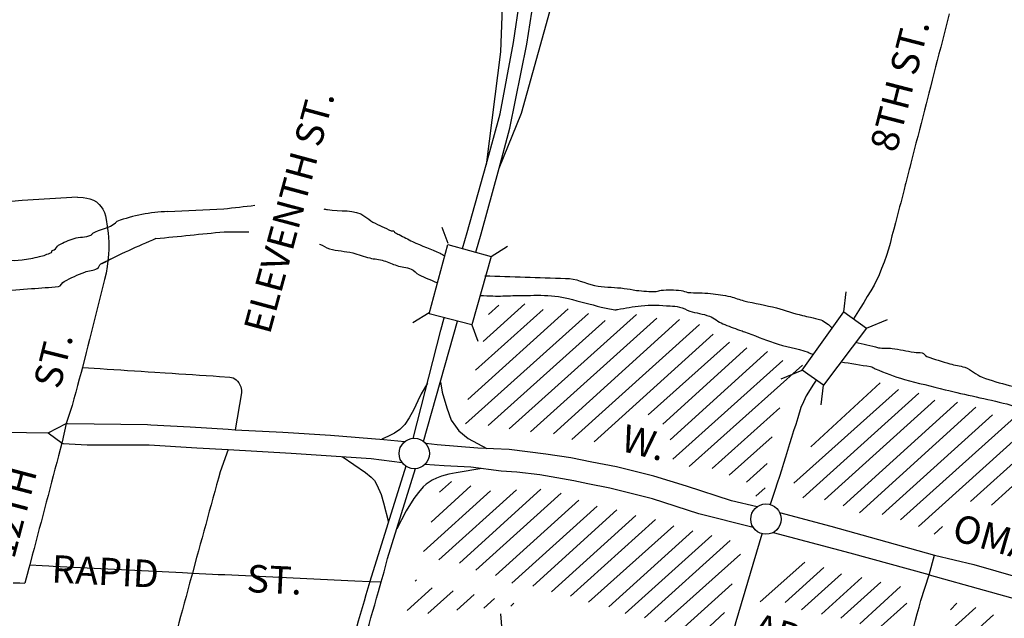
# Model space of a CAD drawing. Extents: x 500599 to 580442, y 16009858 to 16063168.
# Drawn here: x 527120 to 530000, y 16042655 to 16044405 of the extents above; entities that cross this region are included whole.
import ezdxf
from ezdxf.enums import TextEntityAlignment as Align

# ---------------------------------------------------------------- set-up
doc = ezdxf.new("R2010")
doc.units = 0
doc.header["$MEASUREMENT"] = 0
for name, color, linetype in [('L11', 7, 'CONTINUOUS'), ('L14', 7, 'CONTINUOUS'), ('L15', 7, 'CONTINUOUS'), ('L3', 7, 'CONTINUOUS'), ('L4', 7, 'CONTINUOUS'), ('L7', 7, 'CONTINUOUS'), ('L9', 7, 'CONTINUOUS')]:
    doc.layers.add(name, color=color, linetype=linetype)
doc.styles.add('STYLE-FONT001', font='font001.shx')

# ---------------------------------------------------------------- blocks, each defined once
blk = doc.blocks.new('SAG_11')
at = {"layer": 'L9', "color": 7, "linetype": 'CONTINUOUS'}
blk.add_circle((0, 0.8), 44.4, dxfattribs=at)
blk = doc.blocks.new('SAG_12')
at = {"layer": 'L9', "color": 7, "linetype": 'CONTINUOUS'}
blk.add_circle((0, 0.8), 44.4, dxfattribs=at)

msp = doc.modelspace()

# ---------------------------------------------------------------- linework, layer by layer
at = {"layer": 'L11', "color": 220, "linetype": 'CONTINUOUS'}
msp.add_line((528532.3, 16042606.6), (528527.4, 16042667.3), dxfattribs=at)
at = {"layer": 'L14', "color": 7, "linetype": 'CONTINUOUS'}
for p, q in [((528475.7, 16043463.6), (528598.1, 16043574.1)), ((528491.9, 16043543.4), (528521.4, 16043570)), ((528424, 16043223.4), (528783.9, 16043546.4)), ((528430.8, 16043294.7), (528724.2, 16043559.5)), ((528453.3, 16043380.2), (528651.6, 16043557.2)), ((528551.6, 16043208.2), (528924.6, 16043543.1)), ((528614.7, 16043200), (528984.4, 16043531.9)), ((528490.8, 16043218.5), (528833.1, 16043525.7)), ((528681.7, 16043193.8), (529050.7, 16043528.5)), ((528735.5, 16043177), (529108.3, 16043513.4)), ((528800.2, 16043170.2), (529149.1, 16043485.1)), ((528958.8, 16043249.4), (529196.3, 16043462.5)), ((529001.2, 16043222.1), (529247.7, 16043445.8)), ((529023.3, 16043176.7), (529307.6, 16043434.6)), ((529030.6, 16043119.7), (529352.5, 16043408.1)), ((529079, 16043098.3), (529410.2, 16043395)), ((529434.2, 16043156.1), (529637, 16043343)), ((529384.4, 16043049.9), (529690.4, 16043324.1)), ((529410.8, 16043006.6), (529750.2, 16043312.9)), ((529474.6, 16043001), (529797.4, 16043292.4)), ((529529.2, 16042983.6), (529863.6, 16043286.9)), ((529145.4, 16043092.7), (529343.8, 16043270.3)), ((529576.7, 16042963.2), (529917.2, 16043272.1)), ((529643.1, 16042957.7), (529966.3, 16043249.4)), ((529696.6, 16042942.4), (530030.4, 16043242)), ((529749, 16042922.9), (530086, 16043227.1)), ((529901.2, 16042996.3), (530137.3, 16043208.3)), ((529962.5, 16042985.4), (530192.9, 16043193.3)), ((529196, 16043073.1), (529320.9, 16043184.8)), ((529246.6, 16043052.6), (529306.7, 16043107.6)), ((528348.4, 16043023), (528383.1, 16043054.4)), ((528301.3, 16042850.2), (528497.4, 16043027.3)), ((528323.8, 16042935.7), (528439.7, 16043041.7)), ((528346.1, 16042825.6), (528573, 16043030.3)), ((528406.5, 16042815.7), (528644.7, 16043031.8)), ((528454.6, 16042795.1), (528704.6, 16043020.7)), ((529274, 16043011.6), (529300.8, 16043035.7)), ((528512.3, 16042780.1), (528755.8, 16042999.9)), ((528559.5, 16042757.6), (528809.3, 16042983)), ((528621.4, 16042748.7), (528867.1, 16042972)), ((528675.7, 16042732.1), (528922.6, 16042955)), ((528731.4, 16042719.3), (528980.4, 16042943.9)), ((528784.2, 16042701.5), (529033.8, 16042925.1)), ((528843.1, 16042687.9), (529089.4, 16042910.1)), ((529795.1, 16042901.1), (529819.6, 16042923.1)), ((528891.8, 16042668.5), (529145.1, 16042897.1)), ((528947.5, 16042655.6), (529198.7, 16042882.3)), ((529007.3, 16042644.4), (529228.8, 16042842.4)), ((529286, 16042702.5), (529416.8, 16042818.6)), ((529358.9, 16042701.2), (529472.4, 16042803.6)), ((529407.1, 16042679.6), (529524, 16042785.1)), ((528276.6, 16042762.9), (528281.2, 16042767)), ((529062.8, 16042627.4), (529204.2, 16042755.1)), ((529465.6, 16042667.2), (529583.6, 16042773.7)), ((529522.4, 16042655.2), (529639.3, 16042760.7)), ((528254.1, 16042677.4), (528326.9, 16042743.4)), ((528314, 16042668.3), (528388.3, 16042735.2)), ((529577.5, 16042638.9), (529697, 16042747.7)), ((528399.1, 16042678), (528450, 16042723.9)), ((528477.9, 16042684), (528509.4, 16042712.4)), ((528556.7, 16042689.9), (528566.1, 16042698.5)), ((529630.5, 16042622.5), (529715.2, 16042698.9)), ((529842.5, 16042679.7), (529861.6, 16042698.8)), ((529124.7, 16042618.2), (529181.8, 16042671.6)), ((529818, 16042596.3), (529917.3, 16042685.9)), ((529818.7, 16042529.9), (529968.5, 16042665.1))]:
    msp.add_line(p, q, dxfattribs=at)
at = {"layer": 'L15', "color": 7, "linetype": 'CONTINUOUS'}
for p, q in [((528354.8, 16043798.8), (528372.5, 16043751.6)), ((528499.3, 16043712.8), (528547.1, 16043742.5)), ((529530.9, 16043551), (529537.9, 16043609)), ((528270, 16043519.2), (528317.8, 16043548.9)), ((528442.7, 16043512.3), (528460.4, 16043465)), ((529596.9, 16043503.2), (529658.6, 16043528.2)), ((529347.7, 16043355), (529409.4, 16043380)), ((529464.6, 16043278.4), (529471.6, 16043336.5))]:
    msp.add_line(p, q, dxfattribs=at)
at = {"layer": 'L15', "color": 7, "linetype": 'CONTINUOUS', "flags": 128}
for points in [[(528372.3, 16043747.6), (528499.3, 16043712.8), (528442.7, 16043512.3), (528317.6, 16043544.9), (528372.3, 16043747.6)], [(529530.9, 16043551), (529596.9, 16043503.2), (529471.6, 16043336.5), (529409.4, 16043380), (529530.9, 16043551)]]:
    msp.add_lwpolyline(points, close=True, dxfattribs=at)
at = {"layer": 'L3', "color": 2, "linetype": 'CONTINUOUS'}
for p, q in [((527256.5, 16043224.7), (527244.5, 16043171)), ((528144.7, 16042762.7), (528177.7, 16042761.1))]:
    msp.add_line(p, q, dxfattribs=at)
at = {"layer": 'L3', "color": 2, "linetype": 'CONTINUOUS', "flags": 128}
for points in [[(528429, 16043782.3), (528484.4, 16043981.1), (528523, 16044119.2), (528525.8, 16044129.5), (528564.3, 16044338.5), (528583.2, 16044463.8), (528645.5, 16044931), (528667.5, 16045096.6)], [(528469.7, 16043778.7), (528523, 16043970.4), (528553.5, 16044087.5), (528604, 16044333.1), (528622.9, 16044458.5), (528684, 16044917.3), (528708.5, 16045101.2)], [(528523, 16043970.4), (528587.7, 16044132), (528792.2, 16044863.3)], [(528518, 16044756.6), (528530, 16044570.3), (528533.1, 16044494.1), (528526.9, 16044311), (528484.4, 16043981.1)], [(527289.4, 16043886.4), (527127.1, 16043876.8), (527076.1, 16043871.5), (527025.1, 16043870.3), (526976.3, 16043881), (526954.1, 16043890.6), (526878.3, 16043941.4), (526796.1, 16044001.4), (526732.5, 16044045.7), (526645, 16044113.2), (526586.2, 16044188.3), (526556.9, 16044250.6), (526540.3, 16044318.6), (526536.5, 16044352.3), (526540.2, 16044430.3)], [(527289.4, 16043886.4), (527306.1, 16043885.3), (527316.2, 16043883.6), (527325.7, 16043881.4), (527335.7, 16043877.3), (527345.3, 16043872), (527352.8, 16043864.7), (527358.5, 16043857.7), (527363.4, 16043850.6), (527368.2, 16043841.3), (527371.6, 16043831.3), (527373.6, 16043820.8), (527376.5, 16043801), (527379.2, 16043781.2), (527380.5, 16043769.6), (527381.1, 16043753.6), (527381.3, 16043734.3), (527380, 16043718.2), (527378.4, 16043699.8), (527376.2, 16043683.6), (527373, 16043664.3), (527368.2, 16043644.9), (527363.3, 16043625.5), (527358.5, 16043606.1), (527353.6, 16043586.6), (527348.8, 16043567.3), (527343.9, 16043547.9), (527339.1, 16043528.6), (527334.2, 16043509.1), (527329.3, 16043489.7), (527324.5, 16043470.3), (527319.7, 16043451), (527314.8, 16043431.6), (527303.9, 16043388.3)], [(529620.1, 16043629.1), (529609.8, 16043612.2), (529599.5, 16043595.3), (529589, 16043578.3), (529578.5, 16043561.2), (529559.6, 16043530.2)], [(527303.9, 16043388.3), (527299.9, 16043373.5), (527294.6, 16043354.3), (527289.3, 16043335), (527284.1, 16043315.8), (527278.8, 16043296.5), (527273.5, 16043277.2), (527256.5, 16043224.7)], [(527303.9, 16043388.3), (527355.9, 16043384.9), (527375.9, 16043383.6), (527395.9, 16043382.3), (527415.8, 16043381), (527435.7, 16043379.7), (527455.7, 16043378.4), (527475.7, 16043377.1), (527495.7, 16043375.8), (527515.7, 16043374.5), (527545.8, 16043372.6)], [(527545.8, 16043372.6), (527566.2, 16043371.2), (527586.2, 16043369.9), (527606.1, 16043368.6), (527626.1, 16043367.2), (527646.1, 16043365.9), (527666.1, 16043364.6), (527685.9, 16043363.2), (527704.9, 16043362), (527734.6, 16043360)], [(527734.6, 16043360), (527740.1, 16043359.1), (527745.1, 16043357.5), (527749.5, 16043355.3), (527753.8, 16043351.9), (527757.3, 16043348.4), (527760.8, 16043343.4), (527764.5, 16043337.7), (527767, 16043331.7), (527768.3, 16043327), (527769, 16043321.5), (527768.9, 16043314.4), (527750.8, 16043206.2)], [(529450.2, 16043351.4), (529440.6, 16043336.7), (529432.2, 16043324), (529421.2, 16043305.5), (529412.5, 16043288), (529405.5, 16043270.6), (529396.2, 16043240.9), (529390.2, 16043221.7), (529384.2, 16043202.6), (529378.2, 16043183.5), (529372.3, 16043164.4), (529366.3, 16043145.3), (529360.3, 16043126.2), (529354.3, 16043107.1), (529348.2, 16043088), (529342.3, 16043068.9), (529336.4, 16043049.9), (529330.4, 16043030.9), (529315.3, 16042987.4)], [(527244.5, 16043171), (527233.7, 16043129.7), (527228.6, 16043110.4), (527223.5, 16043091), (527218.4, 16043071.6), (527213.3, 16043052.3), (527208.2, 16043032.9), (527203.1, 16043013.6), (527198, 16042994.2), (527192.9, 16042974.9), (527187.8, 16042955.6), (527182.7, 16042936.2), (527177.6, 16042916.9), (527172.5, 16042897.5), (527167.4, 16042878.2), (527162.3, 16042858.8), (527157.2, 16042839.5), (527149.6, 16042810.9)], [(527730.4, 16043148.3), (527706.8, 16043083.4), (527701.4, 16043064.1), (527696.2, 16043044.8), (527690.9, 16043025.4), (527685.6, 16043006.1), (527680.3, 16042986.8), (527674.9, 16042967.6), (527669.7, 16042948.3), (527664.4, 16042929), (527659.1, 16042909.6), (527653.8, 16042890.4), (527648.4, 16042871), (527643.2, 16042851.8), (527637.8, 16042832.5), (527625.3, 16042786.7)], [(529679, 16042419.8), (529688.9, 16042456.4), (529694.2, 16042475.8), (529699.4, 16042495.1), (529704.5, 16042514.1), (529709.5, 16042532.9), (529714.7, 16042552.2), (529719.9, 16042571.5), (529725.2, 16042590.8), (529730.4, 16042610.1), (529735.6, 16042629.5), (529740.7, 16042648.8), (529745.9, 16042668.1), (529751.2, 16042687.4), (529756.4, 16042706.7), (529780.7, 16042782), (529796.4, 16042839.3)], [(527149.6, 16042810.9), (527147.1, 16042801.5), (527142, 16042782.5), (527139.2, 16042772), (527135.2, 16042757.3)], [(527149.6, 16042810.9), (527186.2, 16042809), (527205.9, 16042808), (527218.3, 16042807.4), (527238.2, 16042806.4), (527258, 16042805.4), (527278, 16042804.4), (527298.1, 16042803.3), (527318.1, 16042802.3), (527338.1, 16042801.3), (527358.1, 16042800.3), (527378.1, 16042799.3), (527398, 16042798.3), (527418.1, 16042797.2), (527437.9, 16042796.2), (527457.2, 16042795.2), (527477, 16042794.3), (527497, 16042793.2), (527517, 16042792.2), (527537, 16042791.2), (527557, 16042790.2), (527576.9, 16042789.2), (527596.9, 16042788.2), (527625.3, 16042786.7)], [(527625.3, 16042786.7), (527617.2, 16042757), (527612, 16042737.7), (527606.8, 16042718.3), (527601.4, 16042699), (527596.2, 16042679.8), (527590.9, 16042660.4), (527585.7, 16042641.1), (527580.5, 16042621.8), (527575.1, 16042602.5), (527568.2, 16042576.9)], [(527625.3, 16042786.7), (527664.4, 16042784.9), (527684.3, 16042784), (527700.7, 16042783.2), (527720.7, 16042782.3), (527740.6, 16042781.4), (527760.6, 16042780.4), (527780.6, 16042779.6), (527800.6, 16042778.6), (527820.7, 16042777.7), (527840.7, 16042776.7), (527860.7, 16042775.8), (527880.7, 16042774.9), (527900.7, 16042774), (527920.6, 16042773), (527940.6, 16042772.2), (527960.6, 16042771.2), (527980.6, 16042770.3), (528000.6, 16042769.3), (528020.6, 16042768.4), (528040.5, 16042767.5), (528060.5, 16042766.6), (528080.5, 16042765.6), (528100.5, 16042764.7), (528144.7, 16042762.7)], [(527101, 16042758.8), (527121, 16042757.9), (527135.2, 16042757.3)]]:
    msp.add_lwpolyline(points, dxfattribs=at)
at = {"layer": 'L4', "color": 3, "linetype": 'CONTINUOUS'}
for p, q in [((528454.5, 16043725.1), (528469.7, 16043778.7)), ((528301.8, 16043171.5), (528401.3, 16043523.1)), ((528271.5, 16043180.8), (528352.6, 16043497.6)), ((527203.4, 16043197), (527244.6, 16043166.4)), ((528249.8, 16043099.6), (528144.7, 16042762.7))]:
    msp.add_line(p, q, dxfattribs=at)
at = {"layer": 'L4', "color": 3, "linetype": 'CONTINUOUS', "flags": 128}
for points in [[(529839.1, 16044421.8), (529834.1, 16044402.4), (529829.1, 16044383), (529824.2, 16044363.6), (529819.2, 16044344.2), (529814.2, 16044324.8), (529809.2, 16044305.4), (529804.2, 16044286.1), (529799.2, 16044266.7), (529794.3, 16044247.3), (529789.3, 16044227.9), (529784.2, 16044208.2), (529779.5, 16044189.9), (529775.7, 16044174.8), (529771.5, 16044158.8), (529766.8, 16044140.2), (529761.8, 16044121.1), (529756.8, 16044101.8), (529752, 16044082.6), (529747, 16044063.3), (529742, 16044044), (529737, 16044024.6), (529732.1, 16044005.3), (529727.1, 16043985.9), (529723.7, 16043972.9), (529722.1, 16043966.5), (529717.1, 16043947.2), (529712.1, 16043927.7), (529710.7, 16043922.1), (529707.2, 16043908.3), (529702.2, 16043889), (529697.2, 16043869.6), (529694.1, 16043857.6), (529692.1, 16043850.2), (529687.1, 16043830.8), (529682, 16043811.5), (529676.9, 16043792.1), (529671.8, 16043772.8), (529668.3, 16043759.2), (529666.1, 16043750.3), (529661.6, 16043734.4), (529655.5, 16043715.6), (529648.7, 16043696.2), (529641.4, 16043677.5), (529634, 16043658.9), (529620.1, 16043629.1)], [(528415.9, 16043735.6), (528429, 16043782.3)], [(528352.6, 16043497.6), (528361.5, 16043533.5)], [(528312.9, 16043342.4), (528294.8, 16043310.8), (528284.5, 16043290.2), (528272.7, 16043264.9), (528259.4, 16043240.4), (528247.2, 16043221.6), (528232, 16043207.1), (528216.9, 16043196.2), (528198.7, 16043187.4), (528180, 16043178.4)], [(528351.3, 16043346.4), (528356.4, 16043315.5), (528369.4, 16043269.9), (528382.5, 16043233.6), (528394.8, 16043216.3), (528405.1, 16043203), (528431.9, 16043180.8), (528486.4, 16043151.1)], [(527203.4, 16043197), (527256.5, 16043224.7), (527260.4, 16043224.6)], [(527256.5, 16043224.7), (527260.4, 16043224.6), (527494.2, 16043221.3), (527504.2, 16043220.7), (527619.2, 16043214.2), (527730.4, 16043207.3)], [(526665.1, 16043203.5), (526758.4, 16043203.4), (527203.4, 16043197)], [(527730.4, 16043207.3), (527750.8, 16043206.2), (527890.1, 16043198.6), (528029, 16043190), (528185.3, 16043177.8), (528247.1, 16043171.4)], [(527244.6, 16043166.4), (527247, 16043166.2), (527317.6, 16043162), (527499.4, 16043162.1), (527638.3, 16043153.5), (527730.4, 16043148.3)], [(528793.9, 16043111.3), (528732.1, 16043123.9), (528659.2, 16043134.4), (528551.6, 16043148.3), (528459.9, 16043152.2), (528341.9, 16043161.9), (528307.8, 16043165.9)], [(527730.4, 16043148.3), (527914.4, 16043137.9), (528148.8, 16043122.3), (528238.9, 16043110)], [(528064, 16043128), (528131.9, 16043081.3), (528148.8, 16043067.3), (528157.7, 16043057.3), (528165.2, 16043045.3), (528177.2, 16043016.2), (528184.5, 16042992.4), (528198.6, 16042935.3)], [(528781.8, 16043048.2), (528740.8, 16043056.3), (528641.8, 16043073.7), (528574.1, 16043082.3), (528528.3, 16043085.3), (528439.8, 16043096.8), (528361.6, 16043100.9), (528305.3, 16043104.6)], [(529277.3, 16042980.7), (529202.1, 16042998.5), (529070.7, 16043040.7), (528975.2, 16043070.2), (528865.8, 16043098), (528793.9, 16043111.3)], [(528177.8, 16042761.1), (528180.7, 16042771.4), (528186, 16042790.7), (528191.3, 16042810.1), (528196.6, 16042829.4), (528278.5, 16043092.3)], [(528472.2, 16043092.6), (528397.1, 16043080.3), (528375.6, 16043075.8), (528354.3, 16043070.1), (528339.7, 16043064.9), (528326.8, 16043059), (528308.9, 16043046.7), (528300.7, 16043038.9), (528286.7, 16043022.4), (528273.1, 16043005.2), (528250.8, 16042969.1), (528223.7, 16042916.3)], [(529266.1, 16042920.4), (529107.1, 16042959.9), (528971.7, 16043004.2), (528846.7, 16043035.5), (528781.8, 16043048.2)], [(529343.1, 16042964.2), (529492.5, 16042924.4), (529796.4, 16042839.3)], [(529206.3, 16042609.6), (529216.1, 16042645.6), (529292.1, 16042901.7)], [(529324.2, 16042905.6), (529548.1, 16042846.2), (529779.2, 16042782.4), (529780.7, 16042782)], [(529796.4, 16042839.3), (529910.9, 16042811.5), (530039.5, 16042775), (530162.7, 16042738.6), (530244.6, 16042713)], [(528144.7, 16042762.7), (528133.2, 16042723.5), (528127.5, 16042704.3), (528121.9, 16042685.1), (528116.2, 16042665.9), (528110.6, 16042646.7), (528105, 16042627.6), (528099.2, 16042608.3), (528093.6, 16042589.2), (528088, 16042570), (528082.3, 16042550.7), (528076.7, 16042531.5), (528071, 16042512.3), (528065.4, 16042493.1), (528059.8, 16042473.9), (528054.1, 16042454.8), (528048.4, 16042435.6), (528042.7, 16042415.7)], [(528075.5, 16042404.3), (528081.5, 16042425.2), (528087, 16042444.4), (528092.6, 16042463.6), (528098, 16042482.9), (528103.5, 16042502.1), (528109, 16042521.3), (528114.6, 16042540.6), (528120.1, 16042559.9), (528125.7, 16042579.1), (528131.2, 16042598.3), (528136.6, 16042617.5), (528142.2, 16042636.8), (528147.7, 16042656), (528153.2, 16042675.3), (528158.7, 16042694.5), (528164.3, 16042713.8), (528169.7, 16042732.9), (528177.8, 16042761.1)], [(529780.7, 16042782), (530101.9, 16042691.7), (530224.9, 16042654.7)]]:
    msp.add_lwpolyline(points, dxfattribs=at)
at = {"layer": 'L7', "color": 140, "linetype": 'CONTINUOUS'}
for centre, radius, start, end in [((527569.9, 16043357.1), 487, 91.9644, 109.8184), ((528690.1, 16040999.2), 3003.5, 112.9498, 116.3112)]:
    msp.add_arc(centre, radius, start, end, dxfattribs=at)
for points in [[(527553.2, 16043843.8), (527607.8, 16043846.5), (527662.4, 16043849.2), (527717.1, 16043851.8)], [(527717.1, 16043851.8), (527747.5, 16043855.3), (527778, 16043858.8), (527808.4, 16043862.3)], [(527518.9, 16043765), (527585.3, 16043771.7), (527651.7, 16043778.3), (527718.1, 16043785)], [(527718.1, 16043785), (527742.1, 16043784.8), (527766.1, 16043784.6), (527790.1, 16043784.4)]]:
    msp.add_open_spline(points, degree=3, dxfattribs=at)
for points, knots in [([(528009.6, 16043851.7), (528013.2, 16043851.1), (528016.8, 16043850.5), (528020.5, 16043849.8), (528057.1, 16043843.4), (528100.4, 16043852.2), (528130.2, 16043830), (528137.9, 16043824.3), (528145.7, 16043818.5), (528153.4, 16043812.7), (528171.1, 16043804.4), (528188.8, 16043796.1), (528206.5, 16043787.8), (528208.9, 16043786.7), (528212.1, 16043788.5), (528214.5, 16043787.4), (528215.9, 16043786.7), (528215, 16043783.9), (528216.3, 16043783.3), (528220.9, 16043781), (528225.5, 16043778.8), (528230.1, 16043776.5), (528243.2, 16043769.8), (528256.1, 16043762.9), (528269.3, 16043756.3), (528295.5, 16043743.3), (528324.1, 16043735.4), (528350, 16043721.9), (528354.6, 16043719.6), (528359.2, 16043717.2), (528363.8, 16043714.8)], [0, 0, 0, 0, 0.036421, 0.036421, 0.036421, 0.404258, 0.404258, 0.404258, 0.5, 0.5, 0.5, 0.625374, 0.625374, 0.625374, 0.642552, 0.642552, 0.642552, 0.652156, 0.652156, 0.652156, 0.684926, 0.684926, 0.684926, 0.779258, 0.779258, 0.779258, 0.966958, 0.966958, 0.966958, 1, 1, 1, 1]), ([(526266, 16043700.8), (526275.3, 16043702.1), (526284.6, 16043702.9), (526293.9, 16043703.6), (526306.6, 16043704.6), (526319.4, 16043703.4), (526332.2, 16043703.7), (526352.6, 16043704.2), (526373, 16043706), (526393, 16043712.6), (526396.7, 16043713.8), (526398.1, 16043718.4), (526401.4, 16043720.2), (526417.9, 16043729), (526434.6, 16043737.5), (526452.9, 16043741.7), (526498, 16043752), (526543, 16043760.7), (526588.8, 16043762.9), (526614.4, 16043764.1), (526639.9, 16043763.7), (526665.4, 16043765), (526670.8, 16043765.2), (526676.2, 16043765.9), (526681.6, 16043766.1), (526697.6, 16043766.8), (526713.7, 16043765.8), (526729.8, 16043763.6), (526762.2, 16043759.3), (526793.8, 16043752.1), (526825.4, 16043744.6), (526836.2, 16043742), (526846.4, 16043737.3), (526857.1, 16043734.9), (526861.7, 16043733.8), (526866.6, 16043735), (526871.2, 16043734.1), (526882, 16043732.1), (526892, 16043726.2), (526902.9, 16043724.4), (526923.3, 16043721.1), (526944.6, 16043722.6), (526965, 16043719.2), (526972.4, 16043718), (526979.5, 16043715.3), (526986.9, 16043714), (526997.4, 16043712.2), (527008.5, 16043714.1), (527019, 16043712.4), (527023.8, 16043711.6), (527028.1, 16043708.5), (527032.9, 16043707.6), (527063.9, 16043702), (527096, 16043699.6), (527127.2, 16043702.7), (527144.3, 16043704.5), (527161.1, 16043708.3), (527178, 16043712.2), (527190.1, 16043715), (527201.7, 16043719), (527212.9, 16043724.5), (527214.8, 16043725.4), (527213.6, 16043729.2), (527215.2, 16043730.4), (527216.8, 16043731.6), (527219.7, 16043730.9), (527221.3, 16043732.1), (527226.1, 16043735.6), (527228.7, 16043742.5), (527234.1, 16043745.5), (527248.5, 16043753.8), (527263.8, 16043760.1), (527279.4, 16043765.3), (527295.1, 16043770.6), (527313.1, 16043768.1), (527328.2, 16043774.9), (527330.8, 16043776.1), (527332.1, 16043779.2), (527334.5, 16043780.6), (527354.9, 16043793), (527382.5, 16043795.2), (527400.5, 16043811.4), (527401.9, 16043812.7), (527403.3, 16043814), (527404.7, 16043815.3)], [0, 0, 0, 0, 0.023664, 0.023664, 0.023664, 0.055978, 0.055978, 0.055978, 0.107925, 0.107925, 0.107925, 0.117549, 0.117549, 0.117549, 0.164637, 0.164637, 0.164637, 0.280878, 0.280878, 0.280878, 0.345606, 0.345606, 0.345606, 0.359294, 0.359294, 0.359294, 0.400051, 0.400051, 0.400051, 0.482447, 0.482447, 0.482447, 0.510453, 0.510453, 0.510453, 0.522347, 0.522347, 0.522347, 0.550361, 0.550361, 0.550361, 0.603034, 0.603034, 0.603034, 0.622019, 0.622019, 0.622019, 0.649199, 0.649199, 0.649199, 0.661563, 0.661563, 0.661563, 0.741386, 0.741386, 0.741386, 0.785045, 0.785045, 0.785045, 0.816259, 0.816259, 0.816259, 0.821627, 0.821627, 0.821627, 0.827015, 0.827015, 0.827015, 0.842672, 0.842672, 0.842672, 0.884442, 0.884442, 0.884442, 0.926452, 0.926452, 0.926452, 0.933659, 0.933659, 0.933659, 0.995203, 0.995203, 0.995203, 1, 1, 1, 1]), ([(527997, 16043748.3), (527997, 16043748.3), (527997.1, 16043748.3), (527997.1, 16043748.3), (528007.6, 16043745.4), (528016.2, 16043737.7), (528026.6, 16043734.7), (528048.7, 16043728.4), (528072.3, 16043728.9), (528094.5, 16043723.1), (528111.1, 16043718.7), (528127.4, 16043712.7), (528144, 16043708.4), (528157.8, 16043705), (528172.2, 16043704), (528185.9, 16043700.2), (528198.8, 16043696.7), (528210.8, 16043690.4), (528223.4, 16043686.2), (528236.9, 16043681.7), (528251.8, 16043681.2), (528265.2, 16043676), (528274.2, 16043672.4), (528279.6, 16043662.5), (528288.4, 16043658.7), (528305.3, 16043651.3), (528322.2, 16043643.9), (528339.1, 16043636.6)], [0, 0, 0, 0, 0.000429, 0.000429, 0.000429, 0.089873, 0.089873, 0.089873, 0.279425, 0.279425, 0.279425, 0.421772, 0.421772, 0.421772, 0.539224, 0.539224, 0.539224, 0.649553, 0.649553, 0.649553, 0.767929, 0.767929, 0.767929, 0.847769, 0.847769, 0.847769, 1, 1, 1, 1]), ([(526377.4, 16043665.6), (526398, 16043667.4), (526418.5, 16043668.8), (526439.1, 16043669.9), (526480.6, 16043672.1), (526522.2, 16043667.4), (526563.8, 16043667.5), (526569.9, 16043667.5), (526575.9, 16043667.8), (526582, 16043668.6), (526587.7, 16043669.2), (526592.7, 16043672.6), (526598.3, 16043673.7), (526626.8, 16043679.5), (526656.7, 16043682), (526685.2, 16043679.3), (526688.5, 16043679), (526691.7, 16043677.2), (526695.1, 16043676.8), (526747.3, 16043670.8), (526801.6, 16043682.4), (526854, 16043674.6), (526878.3, 16043671), (526902.2, 16043664.9), (526925.6, 16043656.8), (526934.5, 16043653.7), (526942.4, 16043648.4), (526951.2, 16043645.4), (526955, 16043644.1), (526959.3, 16043644.1), (526963.1, 16043642.8), (526976.1, 16043638.4), (526987.1, 16043629.4), (527000.4, 16043624.7), (527020.7, 16043617.6), (527041.2, 16043609.9), (527062.1, 16043611.4), (527093.1, 16043613.8), (527124.1, 16043616.3), (527155.1, 16043618.7), (527181.4, 16043620.7), (527207.7, 16043622.6), (527233.9, 16043624.7), (527241.5, 16043625.3), (527244.1, 16043636.4), (527250.8, 16043639.9), (527270.1, 16043650.1), (527290.3, 16043659.1), (527310.6, 16043667), (527322.4, 16043671.7), (527335.8, 16043671.8), (527347.3, 16043677.2), (527352.6, 16043679.7), (527352.9, 16043688.2), (527358.1, 16043690.8), (527367.7, 16043695.6), (527377.4, 16043700.5), (527387, 16043705.4)], [0, 0, 0, 0, 0.059146, 0.059146, 0.059146, 0.178469, 0.178469, 0.178469, 0.195874, 0.195874, 0.195874, 0.212305, 0.212305, 0.212305, 0.295581, 0.295581, 0.295581, 0.305364, 0.305364, 0.305364, 0.457429, 0.457429, 0.457429, 0.527978, 0.527978, 0.527978, 0.554772, 0.554772, 0.554772, 0.566475, 0.566475, 0.566475, 0.606135, 0.606135, 0.606135, 0.666536, 0.666536, 0.666536, 0.755758, 0.755758, 0.755758, 0.831389, 0.831389, 0.831389, 0.853148, 0.853148, 0.853148, 0.915946, 0.915946, 0.915946, 0.952431, 0.952431, 0.952431, 0.968978, 0.968978, 0.968978, 1, 1, 1, 1]), ([(528480.7, 16043656.3), (528559.3, 16043653.7), (528638, 16043651.1), (528716.7, 16043648.5), (528720.7, 16043648.4), (528724.7, 16043648.2), (528728.7, 16043647.9), (528757.4, 16043645.8), (528783.6, 16043629.2), (528812.1, 16043625.5), (528837.3, 16043622.1), (528863.1, 16043622.8), (528888.3, 16043619.5), (528900.3, 16043617.9), (528912.2, 16043615.3), (528924.2, 16043613.6), (528943.5, 16043611), (528963.2, 16043609.9), (528982.4, 16043610.6), (528987.3, 16043610.8), (528991.9, 16043613.4), (528996.7, 16043613.9), (529015.9, 16043615.7), (529035.8, 16043615.7), (529055, 16043612.9), (529061.8, 16043611.9), (529068.1, 16043608.6), (529074.9, 16043607.8), (529096.8, 16043605.3), (529119.2, 16043606.9), (529141.1, 16043604.4), (529160.6, 16043602.2), (529180, 16043599.9), (529199.1, 16043595.3), (529212.6, 16043592.1), (529225.3, 16043586.5), (529238.7, 16043583.2), (529270.3, 16043575.4), (529302.7, 16043570.3), (529334.2, 16043562.1), (529359.5, 16043555.6), (529384.2, 16043546.3), (529409.6, 16043540.1), (529417.5, 16043538.2), (529425.5, 16043536.6), (529433.5, 16043534.8), (529443.5, 16043532.6), (529453.5, 16043530.6), (529463.3, 16043527.3), (529476.7, 16043522.8), (529487.3, 16043512.4), (529497.3, 16043502.5)], [0, 0, 0, 0, 0.227241, 0.227241, 0.227241, 0.238833, 0.238833, 0.238833, 0.321944, 0.321944, 0.321944, 0.395474, 0.395474, 0.395474, 0.430522, 0.430522, 0.430522, 0.48662, 0.48662, 0.48662, 0.500691, 0.500691, 0.500691, 0.55682, 0.55682, 0.55682, 0.57656, 0.57656, 0.57656, 0.640396, 0.640396, 0.640396, 0.696798, 0.696798, 0.696798, 0.736686, 0.736686, 0.736686, 0.830824, 0.830824, 0.830824, 0.90638, 0.90638, 0.90638, 0.929917, 0.929917, 0.929917, 0.959518, 0.959518, 0.959518, 1, 1, 1, 1]), ([(528467.9, 16043599), (528480.2, 16043598.4), (528492.4, 16043597.7), (528504.7, 16043597.1), (528524.1, 16043596.1), (528543.6, 16043598.1), (528563.1, 16043598.1), (528617.4, 16043598.1), (528673.2, 16043603.5), (528725.7, 16043589.7), (528757.5, 16043581.3), (528789.3, 16043572.9), (528821.1, 16043564.6), (528834.3, 16043561.9), (528847.6, 16043559.2), (528860.9, 16043556.5), (528863.6, 16043555.9), (528866.3, 16043557.6), (528869, 16043558.1), (528891.9, 16043561.8), (528914.9, 16043566), (528938, 16043568.6), (528966, 16043571.7), (528994.4, 16043569.7), (529022.5, 16043568.2), (529031.9, 16043567.8), (529041.3, 16043567.1), (529050.5, 16043564.8), (529060.9, 16043562.1), (529070.1, 16043556.4), (529080.1, 16043553.2), (529098.9, 16043547), (529119.2, 16043545.2), (529137.7, 16043538.1), (529151.7, 16043532.7), (529162.9, 16043521.5), (529176.9, 16043515.9), (529193.2, 16043509.4), (529209.6, 16043503), (529226.2, 16043497.2), (529230.8, 16043495.6), (529235.5, 16043494.1), (529240.1, 16043492.5), (529269.3, 16043482.2), (529297.8, 16043470.2), (529327, 16043459.8), (529359.2, 16043448.2), (529394, 16043444.6), (529426.2, 16043432.5), (529431.3, 16043430.6), (529436.2, 16043428.3), (529441, 16043425.9)], [0, 0, 0, 0, 0.051581, 0.051581, 0.051581, 0.133509, 0.133509, 0.133509, 0.361787, 0.361787, 0.361787, 0.5, 0.5, 0.5, 0.53141, 0.53141, 0.53141, 0.537809, 0.537809, 0.537809, 0.591725, 0.591725, 0.591725, 0.657014, 0.657014, 0.657014, 0.678818, 0.678818, 0.678818, 0.703379, 0.703379, 0.703379, 0.749383, 0.749383, 0.749383, 0.784114, 0.784114, 0.784114, 0.824886, 0.824886, 0.824886, 0.836198, 0.836198, 0.836198, 0.907921, 0.907921, 0.907921, 0.987446, 0.987446, 0.987446, 1, 1, 1, 1]), ([(529564.7, 16043461.9), (529587.2, 16043456.6), (529609.7, 16043451.3), (529632.2, 16043446), (529645.3, 16043442.9), (529659.1, 16043445.6), (529672.4, 16043443.9), (529693.7, 16043441.2), (529714.9, 16043435.8), (529736.2, 16043432.5), (529744.1, 16043431.3), (529752.4, 16043433), (529760.3, 16043431.3), (529765.9, 16043430.1), (529768.4, 16043422.5), (529773.8, 16043420.5), (529795.9, 16043412.4), (529818.4, 16043405.1), (529841.2, 16043398.9), (529855.6, 16043394.9), (529870.6, 16043393.1), (529884.9, 16043388.6), (529903.5, 16043382.7), (529917.5, 16043366.6), (529935.8, 16043359.7), (529961.7, 16043350), (529988.3, 16043342.4), (530015, 16043335.5), (530049.1, 16043326.7), (530085.5, 16043327.9), (530118.7, 16043316), (530120.1, 16043315.5), (530121.3, 16043314.4), (530122.6, 16043313.8), (530140.8, 16043305.6), (530158.9, 16043297.3), (530177.8, 16043290.8), (530248.4, 16043266.4), (530321.3, 16043249.4), (530391.8, 16043225.3), (530418.5, 16043216.2), (530444, 16043204), (530470.8, 16043195), (530489.7, 16043188.7), (530508.9, 16043184.2), (530528.4, 16043180), (530542.3, 16043176.9), (530556.2, 16043174.1), (530570.4, 16043173.7), (530585.8, 16043173.3), (530601.3, 16043174.5), (530616.7, 16043175.4), (530621.5, 16043175.6), (530626.2, 16043176.7), (530630.9, 16043176.6), (530645.1, 16043176.5), (530658.9, 16043171), (530672.6, 16043166.4), (530692.9, 16043159.7), (530711.3, 16043149), (530731.8, 16043143.2), (530756.7, 16043136.2), (530782, 16043132.1), (530807.6, 16043129.2), (530822.3, 16043127.5), (530837.1, 16043125.3), (530851.8, 16043126.9), (530855.3, 16043127.3), (530858.9, 16043127.7), (530862.4, 16043128.1)], [0, 0, 0, 0, 0.051332, 0.051332, 0.051332, 0.081064, 0.081064, 0.081064, 0.12901, 0.12901, 0.12901, 0.146849, 0.146849, 0.146849, 0.159644, 0.159644, 0.159644, 0.21194, 0.21194, 0.21194, 0.245183, 0.245183, 0.245183, 0.288415, 0.288415, 0.288415, 0.349718, 0.349718, 0.349718, 0.427725, 0.427725, 0.427725, 0.43106, 0.43106, 0.43106, 0.475263, 0.475263, 0.475263, 0.640792, 0.640792, 0.640792, 0.703334, 0.703334, 0.703334, 0.747363, 0.747363, 0.747363, 0.778731, 0.778731, 0.778731, 0.813044, 0.813044, 0.813044, 0.823565, 0.823565, 0.823565, 0.855338, 0.855338, 0.855338, 0.902362, 0.902362, 0.902362, 0.959344, 0.959344, 0.959344, 0.992053, 0.992053, 0.992053, 1, 1, 1, 1]), ([(529522.1, 16043404.8), (529551.2, 16043400.1), (529580.2, 16043395.4), (529609.2, 16043390.8), (529614.3, 16043389.9), (529618.2, 16043385.9), (529623, 16043384), (529651, 16043373.1), (529678.9, 16043361.4), (529708, 16043353.4), (529747.6, 16043342.6), (529787.4, 16043332.8), (529827.2, 16043323.1), (529887.4, 16043308.4), (529948.1, 16043296.3), (530008.2, 16043281.4), (530023.9, 16043277.6), (530038.2, 16043269.3), (530053.7, 16043265), (530062.8, 16043262.4), (530072.5, 16043262.1), (530081.6, 16043259.5), (530105.6, 16043252.5), (530129.4, 16043244.5), (530152.8, 16043235.7), (530171.5, 16043228.7), (530189, 16043218.8), (530208, 16043212.7), (530243.3, 16043201.2), (530279.2, 16043191.8), (530315.2, 16043182.9), (530322.5, 16043181.2), (530329.7, 16043179.4), (530337.1, 16043177.8), (530385.9, 16043166.8), (530435.7, 16043160.5), (530484.6, 16043150), (530492, 16043148.4), (530498.9, 16043144.3), (530506.4, 16043142.8), (530532.1, 16043137.8), (530558.5, 16043137.1), (530584.3, 16043132.7), (530593.7, 16043131.1), (530603, 16043129.4), (530612.2, 16043127.3), (530643.3, 16043120.1), (530672.6, 16043106.5), (530703.4, 16043098.4), (530709.8, 16043096.6), (530716.8, 16043097.1), (530723.3, 16043095.3), (530740.5, 16043090.7), (530755.5, 16043079.5), (530772.6, 16043074.6), (530784.9, 16043071.1), (530798.3, 16043071.1), (530810.4, 16043066.6), (530820.9, 16043062.7), (530831.4, 16043058.8), (530841.9, 16043054.9)], [0, 0, 0, 0, 0.064422, 0.064422, 0.064422, 0.075606, 0.075606, 0.075606, 0.141558, 0.141558, 0.141558, 0.231375, 0.231375, 0.231375, 0.367001, 0.367001, 0.367001, 0.402293, 0.402293, 0.402293, 0.423061, 0.423061, 0.423061, 0.47791, 0.47791, 0.47791, 0.521559, 0.521559, 0.521559, 0.602763, 0.602763, 0.602763, 0.619177, 0.619177, 0.619177, 0.728791, 0.728791, 0.728791, 0.745533, 0.745533, 0.745533, 0.802944, 0.802944, 0.802944, 0.823702, 0.823702, 0.823702, 0.893493, 0.893493, 0.893493, 0.908244, 0.908244, 0.908244, 0.947248, 0.947248, 0.947248, 0.975489, 0.975489, 0.975489, 1, 1, 1, 1])]:
    msp.add_open_spline(points, degree=3, knots=knots, dxfattribs=at)

# ---------------------------------------------------------------- block references
at = {"layer": 'L9', "color": 7, "linetype": 'CONTINUOUS', "xscale": 0.9999998453163386, "yscale": 0.9999998453163386, "zscale": 0.9999998453163386, "rotation": 344.4883426730484}
for name, p in [('SAG_11', (528274.3, 16043135.8)), ('SAG_12', (529303, 16042943.9))]:
    msp.add_blockref(name, p, dxfattribs=at)

# ---------------------------------------------------------------- texts
at = {"layer": 'L9', "color": 7, "linetype": 'CONTINUOUS', "style": 'STYLE-FONT001'}
for s, height, rotation, p in [('8TH ST.', 80.42, 75.5288, (529733.5, 16044203.8)), ('ELEVENTH ST.', 80.415, 74.8454, (527947, 16043833.1)), ('ST.', 80.42, 75.8984, (527257.4, 16043400.1)), ('W.', 80.42, 345.7433, (528936.4, 16043129.6)), ('12TH', 80.42, 75.2288, (527138, 16042954.9)), ('OMAHA', 80.42, 344.1583, (530027.9, 16042832.4)), ('RAPID', 80.42, 357.0804, (527368.5, 16042751.7)), ('ST.', 80.42, 357.2533, (527863.5, 16042727.6)), ('APOLDA', 80.42, 343.8303, (529459.1, 16042535.7))]:
    msp.add_text(s, height=height, rotation=rotation, dxfattribs=at).set_placement(p, align=Align.CENTER)

doc.saveas('drawing.dxf')
